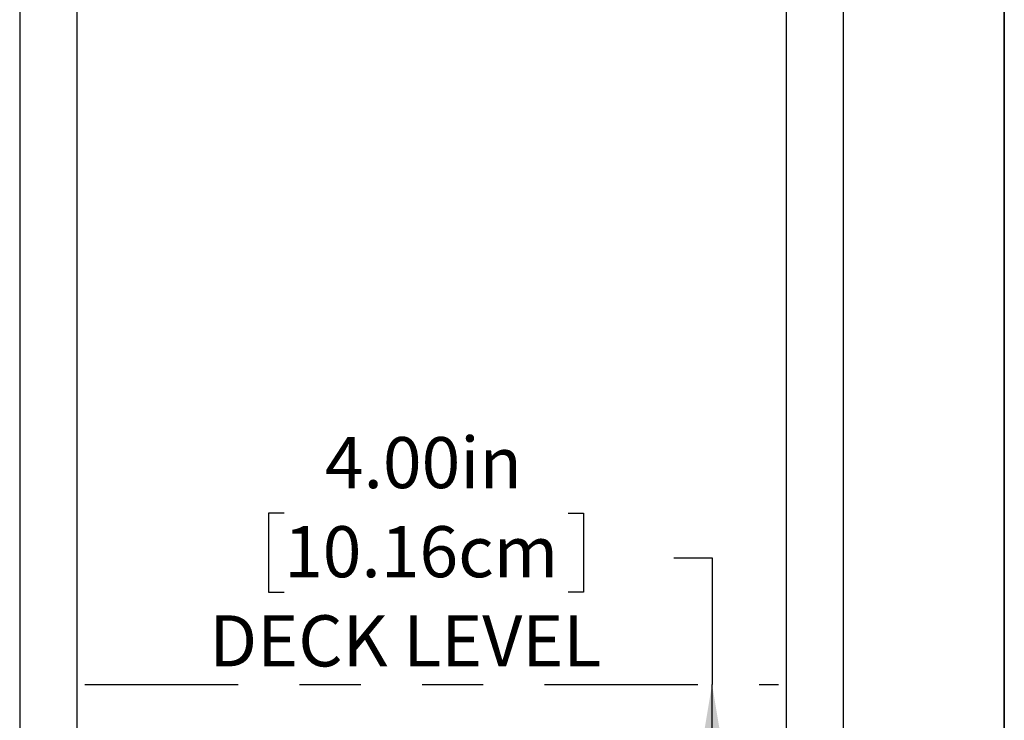
# Model space of a CAD drawing. Units: inches. Extents: x 0.4 to 8.5, y 0.1 to 10.6.
# Drawn here: x 6.4 to 8, y 8.2 to 9.4 of the extents above; entities that cross this region are included whole.
import ezdxf

# ---------------------------------------------------------------- set-up
doc = ezdxf.new("R2010")
doc.units = ezdxf.units.IN
doc.header["$MEASUREMENT"] = 0
doc.linetypes.add('PHANTOM', pattern=[0.5, 0.25, -0.05, 0.05, -0.05, 0.05, -0.05])
doc.layers.add('FORMAT', color=7, linetype='Continuous')
doc.styles.add('SLDTEXTSTYLE1', font='TXT', dxfattribs={"width": 0.7})
doc.dimstyles.new('SLDDIMSTYLE0', dxfattribs={"dimtxt": 0.080892, "dimasz": 0.09375, "dimexe": 0, "dimexo": 0.0625, "dimgap": 0.020223, "dimtad": 0, "dimtih": 1, "dimtoh": 1, "dimlfac": 16, "dimrnd": 1e-09, "dimzin": 4, "dimdsep": 46, "dimtxsty": 'SLDTEXTSTYLE1', "dimsah": 1, "dimcen": 0.09, "dimadec": 0, "dimazin": 1, "dimtfac": 1, "dimtofl": 0, "dimtmove": 0, "dimatfit": 3, "dimfxl": 0, "dimfrac": 2, "dimtolj": 1, "dimtzin": 12, "dimarcsym": 0})

# ---------------------------------------------------------------- blocks, each defined once
blk = doc.blocks.new('_D')
at = {"layer": 'FORMAT', "color": 7}
for p, q in [((6.8324, 8.5823), (6.8073, 8.5823)), ((6.8073, 8.5823), (6.8073, 8.4537)), ((7.2957, 8.5823), (7.3209, 8.5823)), ((7.3209, 8.5823), (7.3209, 8.4537)), ((7.4681, 8.5093), (7.5306, 8.5093)), ((7.5306, 8.5093), (7.5306, 8.3031)), ((6.8073, 8.4537), (6.8324, 8.4537)), ((7.3209, 8.4537), (7.2957, 8.4537)), ((7.5306, 8.0531), (7.5306, 8.3031)), ((7.5394, 8.0531), (7.4056, 8.0531))]:
    blk.add_line(p, q, dxfattribs=at)
for points in [[(7.5306, 8.3031), (7.5149, 8.2094), (7.5462, 8.2094)], [(7.5306, 8.0531), (7.5462, 8.1469), (7.5149, 8.1469)]]:
    blk.add_solid(points, dxfattribs=at)
at = {"layer": 'FORMAT', "color": 7, "char_height": 0.08333, "attachment_point": 1, "style": 'SLDTEXTSTYLE1'}
for s, insert in [('4.00in', (6.899, 8.7065)), ('10.16cm', (6.8324, 8.5612)), ('DECK LEVEL', (6.7104, 8.4158))]:
    blk.add_mtext(s, dxfattribs=dict(at, insert=insert))

msp = doc.modelspace()

# ---------------------------------------------------------------- linework, layer by layer
at = {"color": 7, "linetype": 'Continuous', "lineweight": 25}
for p, q in [((6.40119, 9.59207), (6.40119, 9.38728)), ((6.49494, 9.38728), (6.49494, 9.59207)), ((7.65119, 9.59207), (7.65119, 9.38728)), ((7.74494, 9.38728), (7.74494, 9.59207)), ((6.40119, 9.38728), (6.40119, 7.98088)), ((6.49494, 8.04951), (6.49494, 9.38728)), ((7.65119, 9.38728), (7.65119, 8.0495)), ((7.74494, 7.98088), (7.74494, 9.38728))]:
    msp.add_line(p, q, dxfattribs=at)
at = {"layer": 'FORMAT', "lineweight": 35}
msp.add_line((8.00729, 0.39207), (8.00729, 10.57957), dxfattribs=at)
at = {"layer": 'FORMAT', "color": 7, "linetype": 'PHANTOM'}
msp.add_line((6.50744, 8.30313), (7.63869, 8.30313), dxfattribs=at)

# ---------------------------------------------------------------- dimensions: what is measured, and where the dimension line sits
at = {"layer": 'FORMAT', "color": 7}
dim = msp.add_linear_dim(base=(7.53055, 8.30313), p1=(7.58938, 8.05313), p2=(7.63869, 8.30313), angle=90, text='<>\\PDECK LEVEL', dimstyle='SLDDIMSTYLE0', dxfattribs=at)
dim.commit()
dim.dimension.update_dxf_attribs({"geometry": '_D', "text_midpoint": (7.53055, 8.5093), "dimtype": 160})

doc.saveas('drawing.dxf')
